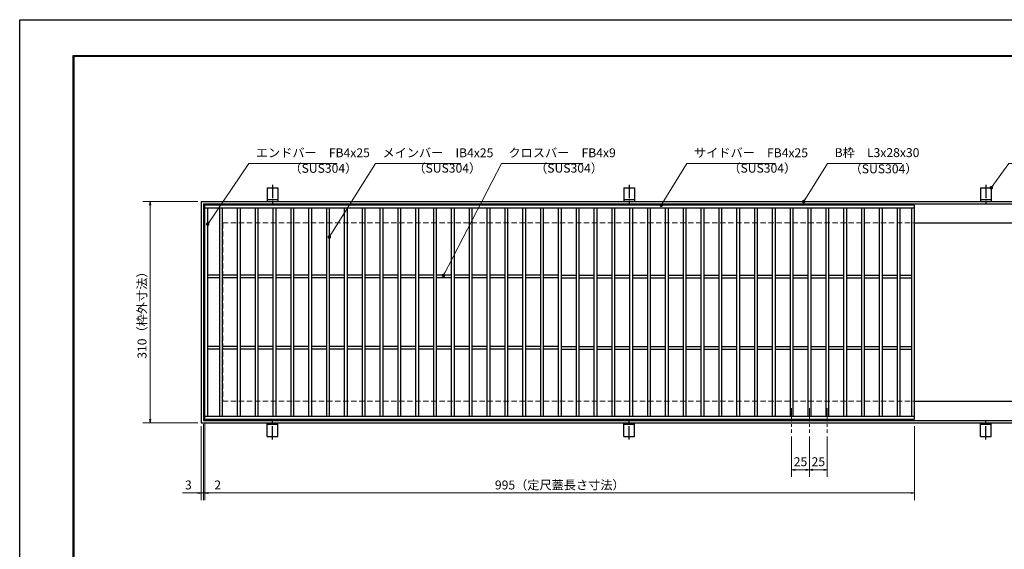
# Model space of a CAD drawing. Extents: x 0 to 2100, y 0 to 1485.
# Drawn here: x 0 to 1380, y 742 to 1485 of the extents above; entities that cross this region are included whole.
import ezdxf

# ---------------------------------------------------------------- set-up
doc = ezdxf.new("R2010")
doc.units = 0
doc.header["$LTSCALE"] = 15
doc.header["$MEASUREMENT"] = 0
doc.linetypes.add('CENTER', pattern=[2, 1.25, -0.25, 0.25, -0.25])
doc.linetypes.add('DASHED', pattern=[0.75, 0.5, -0.25])
doc.layers.get('0').update_dxf_attribs({"color": 5, "linetype": 'CONTINUOUS'})
doc.layers.get('DEFPOINTS').update_dxf_attribs({"color": 250, "linetype": 'CONTINUOUS'})
doc.layers.add('7-図\u3000枠', color=160, linetype='CONTINUOUS')
for name, color, linetype, lineweight in [('アンカー', 7, 'CONTINUOUS', 25), ('中心線', 6, 'CENTER', 18), ('寸法注釈', 30, 'CONTINUOUS', 18), ('枠', 7, 'CONTINUOUS', 25), ('溝開口', 254, 'DASHED', 18), ('蓋', 5, 'CONTINUOUS', 25)]:
    doc.layers.add(name, color=color, linetype=linetype, lineweight=lineweight)
doc.styles.add('BIGFONT', font='romans.shx', dxfattribs={"width": 0.7336, "bigfont": 'extfont.shx'})
doc.styles.get("Standard").update_dxf_attribs({"font": 'ROMANS.SHX', "width": 0.8, "height": 12.5, "bigfont": 'EXTFONT.SHX'})
doc.dimstyles.get("Standard").update_dxf_attribs({"dimscale": 5, "dimtxt": 12.5, "dimasz": 2, "dimexe": 0.5, "dimexo": 0.5, "dimgap": 0.5, "dimtad": 3, "dimdec": 4, "dimdsep": 46, "dimtxsty": 'Standard', "dimblk1": 'OPEN', "dimblk2": 'OPEN', "dimsah": 1, "dimcen": 0, "dimclrd": 30, "dimclre": 30, "dimclrt": 256, "dimadec": 4, "dimazin": 2, "dimtfac": 1, "dimtdec": 4, "dimtmove": 0, "dimatfit": 3, "dimldrblk": 'OPEN', "dimfxl": 0, "dimtolj": 1, "dimlwd": -1, "dimlwe": -1, "dimarcsym": 0})

# ---------------------------------------------------------------- blocks, each defined once
blk = doc.blocks.new('A$C5D7C781A')
at = {"layer": 'アンカー', "color": 6, "linetype": 'CENTER'}
blk.add_line((7.5, 28), (7.5, 0), dxfattribs=at)
at = {"layer": 'アンカー'}
for p, q in [((0, 23.8), (0, 4.5)), ((0, 23.8), (15, 23.8)), ((15, 23.8), (15, 4.5)), ((15, 6.8), (0, 6.8)), ((0, 4.5), (15, 4.5))]:
    blk.add_line(p, q, dxfattribs=at)
blk = doc.blocks.new('_OPEN')
at = {"color": 0, "linetype": 'ByBlock'}
for p, q in [((-1, 0.17), (0, 0)), ((0, 0), (-1, -0.17)), ((0, 0), (-1, 0))]:
    blk.add_line(p, q, dxfattribs=at)
blk = doc.blocks.new('*D121')
at = {"layer": 'DEFPOINTS', "color": 0}
for p in [(259.6, 925), (1254.6, 920), (1254.6, 821.5)]:
    blk.add_point(p, dxfattribs=at)
at = {"layer": '寸法注釈', "color": 30}
for p, q in [((259.6, 920), (259.6, 811.5)), ((1254.6, 915), (1254.6, 811.5)), ((264.6, 821.5), (1249.6, 821.5))]:
    blk.add_line(p, q, dxfattribs=at)
at = {"layer": '寸法注釈', "color": 30, "xscale": 5, "yscale": 5, "zscale": 5, "rotation": 180}
blk.add_blockref('_OPEN', (259.6, 821.5), dxfattribs=at)
at = {"layer": '寸法注釈', "color": 30, "xscale": 5, "yscale": 5, "zscale": 5}
blk.add_blockref('_OPEN', (1254.6, 821.5), dxfattribs=at)
at = {"layer": '寸法注釈', "color": 7, "insert": (757.1, 832.7), "char_height": 12.5, "attachment_point": 5, "style": 'BIGFONT'}
blk.add_mtext('\\A1;995（定尺蓋長さ寸法）', dxfattribs=at)
blk = doc.blocks.new('_Dot')
at = {"color": 0, "linetype": 'ByBlock', "lineweight": -2}
blk.add_line((-0.5, 0), (-1, 0), dxfattribs=at)
at = {"color": 0, "linetype": 'ByBlock', "const_width": 0.5}
blk.add_lwpolyline([(-0.25, 0, 1), (0.25, 0, 1)], format="xyb", close=True, dxfattribs=at)
blk = doc.blocks.new('*D122')
at = {"layer": 'DEFPOINTS', "color": 0}
for p in [(254.6, 920), (257.6, 923), (254.6, 821.5)]:
    blk.add_point(p, dxfattribs=at)
at = {"layer": '寸法注釈', "color": 30}
for p, q in [((254.6, 915), (254.6, 811.5)), ((257.6, 918), (257.6, 811.5)), ((249.6, 821.5), (228.4, 821.5)), ((257.6, 821.5), (254.6, 821.5)), ((262.6, 821.5), (267.6, 821.5))]:
    blk.add_line(p, q, dxfattribs=at)
at = {"layer": '寸法注釈', "color": 30, "xscale": 5, "yscale": 5, "zscale": 5}
blk.add_blockref('_OPEN', (254.6, 821.5), dxfattribs=at)
at = {"layer": '寸法注釈', "color": 30, "xscale": 5, "yscale": 5, "zscale": 5, "rotation": 180}
blk.add_blockref('_OPEN', (257.6, 821.5), dxfattribs=at)
at = {"layer": '寸法注釈', "color": 7, "insert": (236.5, 832.7), "char_height": 12.5, "attachment_point": 5, "style": 'BIGFONT'}
blk.add_mtext('\\A1;3', dxfattribs=at)
blk = doc.blocks.new('*D123')
at = {"layer": 'DEFPOINTS', "color": 0}
for p in [(259.6, 925), (257.6, 923), (259.6, 821.5)]:
    blk.add_point(p, dxfattribs=at)
at = {"layer": '寸法注釈', "color": 30}
for p, q in [((257.6, 918), (257.6, 811.5)), ((259.6, 920), (259.6, 811.5)), ((252.6, 821.5), (247.6, 821.5)), ((257.6, 821.5), (259.6, 821.5)), ((264.6, 821.5), (285.7, 821.5))]:
    blk.add_line(p, q, dxfattribs=at)
at = {"layer": '寸法注釈', "color": 30, "xscale": 5, "yscale": 5, "zscale": 5}
blk.add_blockref('_OPEN', (257.6, 821.5), dxfattribs=at)
at = {"layer": '寸法注釈', "color": 30, "xscale": 5, "yscale": 5, "zscale": 5, "rotation": 180}
blk.add_blockref('_OPEN', (259.6, 821.5), dxfattribs=at)
at = {"layer": '寸法注釈', "color": 7, "insert": (277.6, 832.7), "char_height": 12.5, "attachment_point": 5, "style": 'BIGFONT'}
blk.add_mtext('\\A1;2', dxfattribs=at)
blk = doc.blocks.new('*D124')
at = {"layer": 'DEFPOINTS', "color": 0}
for p in [(254.6, 1230), (182.8, 920), (254.6, 920)]:
    blk.add_point(p, dxfattribs=at)
at = {"layer": '寸法注釈', "color": 30}
for p, q in [((249.6, 1230), (172.8, 1230)), ((182.8, 1225), (182.8, 925)), ((249.6, 920), (172.8, 920))]:
    blk.add_line(p, q, dxfattribs=at)
at = {"layer": '寸法注釈', "color": 30, "xscale": 5, "yscale": 5, "zscale": 5}
for p, rotation in [((182.8, 1230), 90), ((182.8, 920), 270)]:
    blk.add_blockref('_OPEN', p, dxfattribs=dict(at, rotation=rotation))
at = {"layer": '寸法注釈', "color": 7, "insert": (171.5, 1075), "char_height": 12.5, "attachment_point": 5, "rotation": 90, "style": 'BIGFONT'}
blk.add_mtext('\\A1;310（枠外寸法）', dxfattribs=at)
blk = doc.blocks.new('*D125')
at = {"layer": 'DEFPOINTS', "color": 0}
for p in [(1107.1, 905.8), (1132.1, 905.8), (1132.1, 854)]:
    blk.add_point(p, dxfattribs=at)
at = {"layer": '寸法注釈', "color": 30}
for p, q in [((1107.1, 900.8), (1107.1, 844)), ((1132.1, 900.8), (1132.1, 844)), ((1112.1, 854), (1127.1, 854))]:
    blk.add_line(p, q, dxfattribs=at)
at = {"layer": '寸法注釈', "color": 30, "xscale": 5, "yscale": 5, "zscale": 5, "rotation": 180}
blk.add_blockref('_OPEN', (1107.1, 854), dxfattribs=at)
at = {"layer": '寸法注釈', "color": 30, "xscale": 5, "yscale": 5, "zscale": 5}
blk.add_blockref('_OPEN', (1132.1, 854), dxfattribs=at)
at = {"layer": '寸法注釈', "color": 7, "insert": (1119.6, 865.3), "char_height": 12.5, "attachment_point": 5, "style": 'BIGFONT'}
blk.add_mtext('\\A1;25', dxfattribs=at)
blk = doc.blocks.new('*D126')
at = {"layer": 'DEFPOINTS', "color": 0}
for p in [(1082.1, 905.8), (1107.1, 905.8), (1082.1, 854)]:
    blk.add_point(p, dxfattribs=at)
at = {"layer": '寸法注釈', "color": 30}
for p, q in [((1082.1, 900.8), (1082.1, 844)), ((1107.1, 900.8), (1107.1, 844)), ((1102.1, 854), (1087.1, 854))]:
    blk.add_line(p, q, dxfattribs=at)
at = {"layer": '寸法注釈', "color": 30, "xscale": 5, "yscale": 5, "zscale": 5, "rotation": 180}
blk.add_blockref('_OPEN', (1082.1, 854), dxfattribs=at)
at = {"layer": '寸法注釈', "color": 30, "xscale": 5, "yscale": 5, "zscale": 5}
blk.add_blockref('_OPEN', (1107.1, 854), dxfattribs=at)
at = {"layer": '寸法注釈', "color": 7, "insert": (1094.6, 865.3), "char_height": 12.5, "attachment_point": 5, "style": 'BIGFONT'}
blk.add_mtext('\\A1;25', dxfattribs=at)

msp = doc.modelspace()

# ---------------------------------------------------------------- linework, layer by layer
at = {"layer": '7-図\u3000枠', "color": 253}
for p, q in [((75, 50), (75, 1435)), ((75, 1435), (2050, 1435)), ((76.25, 51.25), (76.25, 1433.75)), ((76.25, 1433.75), (2048.75, 1433.75))]:
    msp.add_line(p, q, dxfattribs=at)
at = {"layer": 'DEFPOINTS'}
for p, q in [((0, 0), (0, 1485)), ((0, 1485), (2100, 1485))]:
    msp.add_line(p, q, dxfattribs=at)
at = {"layer": '中心線'}
for p, q in [((1082.05, 940.47), (1082.05, 905.83)), ((1107.05, 940.47), (1107.05, 905.83)), ((1132.05, 940.47), (1132.05, 905.83))]:
    msp.add_line(p, q, dxfattribs=at)
at = {"layer": '枠'}
for p, q in [((254.55, 1229.98), (1459.55, 1229.98)), ((254.55, 1229.98), (254.55, 919.98)), ((257.55, 1226.98), (1457.71, 1226.98)), ((257.55, 1226.98), (257.55, 922.98)), ((1254.55, 1199.98), (1459.55, 1199.98)), ((1254.55, 949.98), (1459.55, 949.98)), ((254.55, 919.98), (1459.55, 919.98)), ((257.55, 922.98), (1461.39, 922.98))]:
    msp.add_line(p, q, dxfattribs=at)
at = {"layer": '溝開口'}
for p, q in [((284.55, 1199.98), (1254.55, 1199.98)), ((284.55, 1199.98), (284.55, 949.98)), ((284.55, 949.98), (1254.55, 949.98))]:
    msp.add_line(p, q, dxfattribs=at)
at = {"layer": '蓋'}
for p, q in [((1254.55, 1224.98), (259.55, 1224.98)), ((259.55, 924.98), (259.55, 1224.98)), ((1254.55, 1220.98), (259.55, 1220.98)), ((263.55, 928.98), (263.55, 1220.98)), ((280.05, 1220.98), (280.05, 928.98)), ((284.05, 1220.98), (284.05, 928.98)), ((305.05, 1220.98), (305.05, 928.98)), ((309.05, 1220.98), (309.05, 928.98)), ((330.05, 1220.98), (330.05, 928.98)), ((334.05, 1220.98), (334.05, 928.98)), ((355.05, 1220.98), (355.05, 928.98)), ((359.05, 1220.98), (359.05, 928.98)), ((380.05, 1220.98), (380.05, 928.98)), ((384.05, 1220.98), (384.05, 928.98)), ((405.05, 1220.98), (405.05, 928.98)), ((409.05, 1220.98), (409.05, 928.98)), ((430.05, 1220.98), (430.05, 928.98)), ((434.05, 1220.98), (434.05, 928.98)), ((455.05, 1220.98), (455.05, 928.98)), ((459.05, 1220.98), (459.05, 928.98)), ((480.05, 1220.98), (480.05, 928.98)), ((484.05, 1220.98), (484.05, 928.98)), ((505.05, 1220.98), (505.05, 928.98)), ((509.05, 1220.98), (509.05, 928.98)), ((530.05, 1220.98), (530.05, 928.98)), ((534.05, 1220.98), (534.05, 928.98)), ((555.05, 1220.98), (555.05, 928.98)), ((559.05, 1220.98), (559.05, 928.98)), ((580.05, 1220.98), (580.05, 928.98)), ((584.05, 1220.98), (584.05, 928.98)), ((605.05, 1220.98), (605.05, 928.98)), ((609.05, 1220.98), (609.05, 928.98)), ((630.05, 1220.98), (630.05, 928.98)), ((634.05, 1220.98), (634.05, 928.98)), ((655.05, 1220.98), (655.05, 928.98)), ((659.05, 1220.98), (659.05, 928.98)), ((680.05, 1220.98), (680.05, 928.98)), ((684.05, 1220.98), (684.05, 928.98)), ((705.05, 1220.98), (705.05, 928.98)), ((709.05, 1220.98), (709.05, 928.98)), ((730.05, 1220.98), (730.05, 928.98)), ((734.05, 1220.98), (734.05, 928.98)), ((755.05, 1220.98), (755.05, 928.98)), ((759.05, 1220.98), (759.05, 928.98)), ((780.05, 1220.98), (780.05, 928.98)), ((784.05, 1220.98), (784.05, 928.98)), ((805.05, 1220.98), (805.05, 928.98)), ((809.05, 1220.98), (809.05, 928.98)), ((830.05, 1220.98), (830.05, 928.98)), ((834.05, 1220.98), (834.05, 928.98)), ((855.05, 1220.98), (855.05, 928.98)), ((859.05, 1220.98), (859.05, 928.98)), ((880.05, 1220.98), (880.05, 928.98)), ((884.05, 1220.98), (884.05, 928.98)), ((905.05, 1220.98), (905.05, 928.98)), ((909.05, 1220.98), (909.05, 928.98)), ((930.05, 1220.98), (930.05, 928.98)), ((934.05, 1220.98), (934.05, 928.98)), ((955.05, 1220.98), (955.05, 928.98)), ((959.05, 1220.98), (959.05, 928.98)), ((980.05, 1220.98), (980.05, 928.98)), ((984.05, 1220.98), (984.05, 928.98)), ((1005.05, 1220.98), (1005.05, 928.98)), ((1009.05, 1220.98), (1009.05, 928.98)), ((1030.05, 1220.98), (1030.05, 928.98)), ((1034.05, 1220.98), (1034.05, 928.98)), ((1055.05, 1220.98), (1055.05, 928.98)), ((1059.05, 1220.98), (1059.05, 928.98)), ((1080.05, 1220.98), (1080.05, 928.98)), ((1084.05, 1220.98), (1084.05, 928.98)), ((1105.05, 1220.98), (1105.05, 928.98)), ((1109.05, 1220.98), (1109.05, 928.98)), ((1130.05, 1220.98), (1130.05, 928.98)), ((1134.05, 1220.98), (1134.05, 928.98)), ((1155.05, 1220.98), (1155.05, 928.98)), ((1159.05, 1220.98), (1159.05, 928.98)), ((1180.05, 1220.98), (1180.05, 928.98)), ((1184.05, 1220.98), (1184.05, 928.98)), ((1205.05, 1220.98), (1205.05, 928.98)), ((1209.05, 1220.98), (1209.05, 928.98)), ((1230.05, 1220.98), (1230.05, 928.98)), ((1234.05, 1220.98), (1234.05, 928.98)), ((1250.55, 928.98), (1250.55, 1220.98)), ((1254.55, 924.98), (1254.55, 1224.98)), ((280.05, 1126.98), (263.55, 1126.98)), ((280.05, 1122.98), (263.55, 1122.98)), ((305.05, 1126.98), (284.05, 1126.98)), ((305.05, 1122.98), (284.05, 1122.98)), ((330.05, 1126.98), (309.05, 1126.98)), ((330.05, 1122.98), (309.05, 1122.98)), ((355.05, 1126.98), (334.05, 1126.98)), ((355.05, 1122.98), (334.05, 1122.98)), ((380.05, 1126.98), (359.05, 1126.98)), ((380.05, 1122.98), (359.05, 1122.98)), ((405.05, 1126.98), (384.05, 1126.98)), ((405.05, 1122.98), (384.05, 1122.98)), ((430.05, 1126.98), (409.05, 1126.98)), ((430.05, 1122.98), (409.05, 1122.98)), ((455.05, 1126.98), (434.05, 1126.98)), ((455.05, 1122.98), (434.05, 1122.98)), ((480.05, 1126.98), (459.05, 1126.98)), ((480.05, 1122.98), (459.05, 1122.98)), ((505.05, 1126.98), (484.05, 1126.98)), ((505.05, 1122.98), (484.05, 1122.98)), ((530.05, 1126.98), (509.05, 1126.98)), ((530.05, 1122.98), (509.05, 1122.98)), ((555.05, 1126.98), (534.05, 1126.98)), ((555.05, 1122.98), (534.05, 1122.98)), ((580.05, 1126.98), (559.05, 1126.98)), ((580.05, 1122.98), (559.05, 1122.98)), ((605.05, 1126.98), (584.05, 1126.98)), ((605.05, 1122.98), (584.05, 1122.98)), ((630.05, 1126.98), (609.05, 1126.98)), ((630.05, 1122.98), (609.05, 1122.98)), ((655.05, 1126.98), (634.05, 1126.98)), ((655.05, 1122.98), (634.05, 1122.98)), ((680.05, 1126.98), (659.05, 1126.98)), ((680.05, 1122.98), (659.05, 1122.98)), ((705.05, 1126.98), (684.05, 1126.98)), ((705.05, 1122.98), (684.05, 1122.98)), ((730.05, 1126.98), (709.05, 1126.98)), ((730.05, 1122.98), (709.05, 1122.98)), ((755.05, 1126.98), (734.05, 1126.98)), ((755.05, 1122.98), (734.05, 1122.98)), ((759.05, 1126.98), (780.05, 1126.98)), ((759.05, 1122.98), (780.05, 1122.98)), ((784.05, 1126.98), (805.05, 1126.98)), ((784.05, 1122.98), (805.05, 1122.98)), ((809.05, 1126.98), (830.05, 1126.98)), ((809.05, 1122.98), (830.05, 1122.98)), ((834.05, 1126.98), (855.05, 1126.98)), ((834.05, 1122.98), (855.05, 1122.98)), ((859.05, 1126.98), (880.05, 1126.98)), ((859.05, 1122.98), (880.05, 1122.98)), ((884.05, 1126.98), (905.05, 1126.98)), ((884.05, 1122.98), (905.05, 1122.98)), ((909.05, 1126.98), (930.05, 1126.98)), ((909.05, 1122.98), (930.05, 1122.98)), ((934.05, 1126.98), (955.05, 1126.98)), ((934.05, 1122.98), (955.05, 1122.98)), ((959.05, 1126.98), (980.05, 1126.98)), ((959.05, 1122.98), (980.05, 1122.98)), ((984.05, 1126.98), (1005.05, 1126.98)), ((984.05, 1122.98), (1005.05, 1122.98)), ((1009.05, 1126.98), (1030.05, 1126.98)), ((1009.05, 1122.98), (1030.05, 1122.98)), ((1034.05, 1126.98), (1055.05, 1126.98)), ((1034.05, 1122.98), (1055.05, 1122.98)), ((1059.05, 1126.98), (1080.05, 1126.98)), ((1059.05, 1122.98), (1080.05, 1122.98)), ((1084.05, 1126.98), (1105.05, 1126.98)), ((1084.05, 1122.98), (1105.05, 1122.98)), ((1109.05, 1126.98), (1130.05, 1126.98)), ((1109.05, 1122.98), (1130.05, 1122.98)), ((1134.05, 1126.98), (1155.05, 1126.98)), ((1134.05, 1122.98), (1155.05, 1122.98)), ((1159.05, 1126.98), (1180.05, 1126.98)), ((1159.05, 1122.98), (1180.05, 1122.98)), ((1184.05, 1126.98), (1205.05, 1126.98)), ((1184.05, 1122.98), (1205.05, 1122.98)), ((1209.05, 1126.98), (1230.05, 1126.98)), ((1209.05, 1122.98), (1230.05, 1122.98)), ((1234.05, 1126.98), (1250.55, 1126.98)), ((1234.05, 1122.98), (1250.55, 1122.98)), ((280.05, 1026.98), (263.55, 1026.98)), ((280.05, 1022.98), (263.55, 1022.98)), ((305.05, 1026.98), (284.05, 1026.98)), ((305.05, 1022.98), (284.05, 1022.98)), ((330.05, 1026.98), (309.05, 1026.98)), ((330.05, 1022.98), (309.05, 1022.98)), ((355.05, 1026.98), (334.05, 1026.98)), ((355.05, 1022.98), (334.05, 1022.98)), ((380.05, 1026.98), (359.05, 1026.98)), ((380.05, 1022.98), (359.05, 1022.98)), ((405.05, 1026.98), (384.05, 1026.98)), ((405.05, 1022.98), (384.05, 1022.98)), ((430.05, 1026.98), (409.05, 1026.98)), ((430.05, 1022.98), (409.05, 1022.98)), ((455.05, 1026.98), (434.05, 1026.98)), ((455.05, 1022.98), (434.05, 1022.98)), ((480.05, 1026.98), (459.05, 1026.98)), ((480.05, 1022.98), (459.05, 1022.98)), ((505.05, 1026.98), (484.05, 1026.98)), ((505.05, 1022.98), (484.05, 1022.98)), ((530.05, 1026.98), (509.05, 1026.98)), ((530.05, 1022.98), (509.05, 1022.98)), ((555.05, 1026.98), (534.05, 1026.98)), ((555.05, 1022.98), (534.05, 1022.98)), ((580.05, 1026.98), (559.05, 1026.98)), ((580.05, 1022.98), (559.05, 1022.98)), ((605.05, 1026.98), (584.05, 1026.98)), ((605.05, 1022.98), (584.05, 1022.98)), ((630.05, 1026.98), (609.05, 1026.98)), ((630.05, 1022.98), (609.05, 1022.98)), ((655.05, 1026.98), (634.05, 1026.98)), ((655.05, 1022.98), (634.05, 1022.98)), ((680.05, 1026.98), (659.05, 1026.98)), ((680.05, 1022.98), (659.05, 1022.98)), ((705.05, 1026.98), (684.05, 1026.98)), ((705.05, 1022.98), (684.05, 1022.98)), ((730.05, 1026.98), (709.05, 1026.98)), ((730.05, 1022.98), (709.05, 1022.98)), ((755.05, 1026.98), (734.05, 1026.98)), ((755.05, 1022.98), (734.05, 1022.98)), ((759.05, 1026.98), (780.05, 1026.98)), ((759.05, 1022.98), (780.05, 1022.98)), ((784.05, 1026.98), (805.05, 1026.98)), ((784.05, 1022.98), (805.05, 1022.98)), ((809.05, 1026.98), (830.05, 1026.98)), ((809.05, 1022.98), (830.05, 1022.98)), ((834.05, 1026.98), (855.05, 1026.98)), ((834.05, 1022.98), (855.05, 1022.98)), ((859.05, 1026.98), (880.05, 1026.98)), ((859.05, 1022.98), (880.05, 1022.98)), ((884.05, 1026.98), (905.05, 1026.98)), ((884.05, 1022.98), (905.05, 1022.98)), ((909.05, 1026.98), (930.05, 1026.98)), ((909.05, 1022.98), (930.05, 1022.98)), ((934.05, 1026.98), (955.05, 1026.98)), ((934.05, 1022.98), (955.05, 1022.98)), ((959.05, 1026.98), (980.05, 1026.98)), ((959.05, 1022.98), (980.05, 1022.98)), ((984.05, 1026.98), (1005.05, 1026.98)), ((984.05, 1022.98), (1005.05, 1022.98)), ((1009.05, 1026.98), (1030.05, 1026.98)), ((1009.05, 1022.98), (1030.05, 1022.98)), ((1034.05, 1026.98), (1055.05, 1026.98)), ((1034.05, 1022.98), (1055.05, 1022.98)), ((1059.05, 1026.98), (1080.05, 1026.98)), ((1059.05, 1022.98), (1080.05, 1022.98)), ((1084.05, 1026.98), (1105.05, 1026.98)), ((1084.05, 1022.98), (1105.05, 1022.98)), ((1109.05, 1026.98), (1130.05, 1026.98)), ((1109.05, 1022.98), (1130.05, 1022.98)), ((1134.05, 1026.98), (1155.05, 1026.98)), ((1134.05, 1022.98), (1155.05, 1022.98)), ((1159.05, 1026.98), (1180.05, 1026.98)), ((1159.05, 1022.98), (1180.05, 1022.98)), ((1184.05, 1026.98), (1205.05, 1026.98)), ((1184.05, 1022.98), (1205.05, 1022.98)), ((1209.05, 1026.98), (1230.05, 1026.98)), ((1209.05, 1022.98), (1230.05, 1022.98)), ((1234.05, 1026.98), (1250.55, 1026.98)), ((1234.05, 1022.98), (1250.55, 1022.98)), ((259.55, 928.98), (1254.55, 928.98)), ((259.55, 924.98), (1254.55, 924.98))]:
    msp.add_line(p, q, dxfattribs=at)
at = {"layer": '蓋', "color": 7}
for p in [(259.55, 1224.98), (259.55, 924.98)]:
    msp.add_point(p, dxfattribs=at)

# ---------------------------------------------------------------- block references
at = {"layer": 'アンカー'}
for p in [(347.05, 1225.52), (847.05, 1225.52), (1347.05, 1225.52)]:
    msp.add_blockref('A$C5D7C781A', p, dxfattribs=at)
at = {"layer": 'アンカー', "xscale": -1, "rotation": 180}
for p in [(347.05, 924.43), (847.05, 924.43), (1347.05, 924.43)]:
    msp.add_blockref('A$C5D7C781A', p, dxfattribs=at)

# ---------------------------------------------------------------- texts
at = {"layer": '寸法注釈', "color": 7, "char_height": 12.5, "attachment_point": 7, "style": 'BIGFONT'}
for s, insert in [('エンドバー\u3000FB4x25', (331.07, 1288.25)), ('メインバー\u3000IB4x25', (508.63, 1288.25)), ('クロスバー\u3000FB4x9', (685.28, 1288.25)), ('サイドバー\u3000FB4x25', (945.3, 1288.25)), ('B枠\u3000L3x28x30', (1142.45, 1288.47)), ('（SUS304）', (378.1, 1266.46)), ('（SUS304）', (551.84, 1266.69)), ('（SUS304）', (722.55, 1266.69)), ('（SUS304）', (993.42, 1266.69)), ('（SUS304）', (1163.46, 1265.73))]:
    msp.add_mtext(s, dxfattribs=dict(at, insert=insert))

# ---------------------------------------------------------------- dimensions: what is measured, and where the dimension line sits
at = {"layer": '寸法注釈'}
dim = msp.add_linear_dim(base=(182.77, 919.98), p1=(254.55, 1229.98), p2=(254.55, 919.98), angle=90, text='<>（枠外寸法）', dimstyle='Standard', override={"dimscale": 5, "dimtxt": 2.5, "dimasz": 1, "dimexe": 2, "dimexo": 1, "dimgap": 1, "dimtad": 3, "dimtih": 0, "dimtoh": 0, "dimdec": 1, "dimzin": 8, "dimtxsty": 'BIGFONT', "dimblk": 'Dot', "dimcen": -0.09, "dimclrd": 30, "dimclre": 30, "dimclrt": 7, "dimadec": 1, "dimtdec": 1, "dimtofl": 1, "dimldrblk": 'Dot', "dimtvp": 1, "dimtzin": 8}, dxfattribs=at)
dim.commit()
dim.dimension.update_dxf_attribs({"geometry": '*D124', "text_midpoint": (171.52, 1074.98)})
for base, p1, p2, picture, middle in [((259.55, 821.45), (257.55, 922.98), (259.55, 924.98), '*D123', (277.61, 832.7)), ((254.55, 821.45), (257.55, 922.98), (254.55, 919.98), '*D122', (236.49, 832.7)), ((1082.05, 854.02), (1107.05, 905.83), (1082.05, 905.83), '*D126', (1094.55, 865.27)), ((1132.05, 854.02), (1107.05, 905.83), (1132.05, 905.83), '*D125', (1119.55, 865.27))]:
    dim = msp.add_linear_dim(base=base, p1=p1, p2=p2, dimstyle='Standard', override={"dimscale": 5, "dimtxt": 2.5, "dimasz": 1, "dimexe": 2, "dimexo": 1, "dimgap": 1, "dimtad": 3, "dimtih": 0, "dimtoh": 0, "dimdec": 1, "dimzin": 8, "dimtxsty": 'BIGFONT', "dimblk": 'Dot', "dimcen": -0.09, "dimclrd": 30, "dimclre": 30, "dimclrt": 7, "dimadec": 1, "dimtdec": 1, "dimtofl": 1, "dimldrblk": 'Dot', "dimtvp": 1, "dimtzin": 8}, dxfattribs=at)
    dim.commit()
    dim.dimension.update_dxf_attribs({"geometry": picture, "text_midpoint": middle})
dim = msp.add_linear_dim(base=(1254.55, 821.45), p1=(259.55, 924.98), p2=(1254.55, 919.98), text='<>（定尺蓋長さ寸法）', dimstyle='Standard', override={"dimscale": 5, "dimtxt": 2.5, "dimasz": 1, "dimexe": 2, "dimexo": 1, "dimgap": 1, "dimtad": 3, "dimtih": 0, "dimtoh": 0, "dimdec": 1, "dimzin": 8, "dimtxsty": 'BIGFONT', "dimblk": 'Dot', "dimcen": -0.09, "dimclrd": 30, "dimclre": 30, "dimclrt": 7, "dimadec": 1, "dimtdec": 1, "dimtofl": 1, "dimldrblk": 'Dot', "dimtvp": 1, "dimtzin": 8}, dxfattribs=at)
dim.commit()
dim.dimension.update_dxf_attribs({"geometry": '*D121', "text_midpoint": (757.05, 832.7)})

# ---------------------------------------------------------------- leaders
at = {"layer": '寸法注釈', "annotation_type": 0, "has_hookline": 1, "hookline_direction": 0}
for points, override, text_width in [([(263.55, 1198.36), (321.07, 1283.25), (326.07, 1283.25)], {"dimscale": 5, "dimtxt": 2.5, "dimasz": 1, "dimexe": 2, "dimexo": 1, "dimgap": 1, "dimtad": 3, "dimtih": 0, "dimtoh": 0, "dimdec": 1, "dimzin": 8, "dimtxsty": 'BIGFONT', "dimcen": -0.09, "dimclrd": 30, "dimclre": 30, "dimclrt": 7, "dimadec": 1, "dimtdec": 1, "dimtofl": 1, "dimldrblk": 'Dot', "dimtvp": 1, "dimtzin": 8}, 114.14), ([(434.05, 1180.34), (498.63, 1283.25), (503.63, 1283.25)], {"dimscale": 5, "dimtxt": 2.5, "dimasz": 1, "dimexe": 2, "dimexo": 1, "dimgap": 1, "dimtad": 3, "dimtih": 0, "dimtoh": 0, "dimdec": 1, "dimzin": 8, "dimtxsty": 'BIGFONT', "dimcen": -0.09, "dimclrd": 30, "dimclre": 30, "dimclrt": 7, "dimadec": 1, "dimtdec": 1, "dimtofl": 1, "dimldrblk": 'Dot', "dimtvp": 1, "dimtzin": 8}, 109.78), ([(594.01, 1126.48), (675.28, 1283.25), (680.28, 1283.25)], {"dimscale": 5, "dimtxt": 2.5, "dimasz": 1, "dimexe": 2, "dimexo": 1, "dimgap": 1, "dimtad": 3, "dimtih": 0, "dimtoh": 0, "dimdec": 1, "dimzin": 8, "dimtxsty": 'BIGFONT', "dimcen": -0.09, "dimclrd": 30, "dimclre": 30, "dimclrt": 7, "dimadec": 1, "dimtdec": 1, "dimtofl": 1, "dimldrblk": 'Dot', "dimtvp": 1, "dimtzin": 8}, 104.36), ([(899.44, 1224.98), (935.3, 1283.25), (940.3, 1283.25)], {"dimscale": 5, "dimtxt": 2.5, "dimasz": 1, "dimexe": 2, "dimexo": 1, "dimgap": 1, "dimtad": 3, "dimtih": 0, "dimtoh": 0, "dimdec": 1, "dimzin": 8, "dimtxsty": 'BIGFONT', "dimcen": -0.09, "dimclrd": 30, "dimclre": 30, "dimclrt": 7, "dimadec": 1, "dimtdec": 1, "dimtofl": 1, "dimldrblk": 'Dot', "dimtvp": 1, "dimtzin": 8}, 114.14), ([(1099.08, 1229.98), (1132.45, 1283.47), (1137.45, 1283.47)], {"dimscale": 5, "dimtxt": 2.5, "dimasz": 1, "dimexe": 2, "dimexo": 1, "dimgap": 1, "dimtad": 3, "dimtih": 0, "dimtoh": 0, "dimdec": 1, "dimlfac": 0.2, "dimzin": 8, "dimtxsty": 'BIGFONT', "dimcen": -0.09, "dimclrd": 30, "dimclre": 30, "dimclrt": 7, "dimadec": 1, "dimtdec": 1, "dimtofl": 1, "dimldrblk": 'Dot', "dimtvp": 1, "dimtzin": 8}, 94.06), ([(1362.05, 1249.28), (1386.42, 1283.47), (1391.42, 1283.47)], {"dimscale": 5, "dimtxt": 2.5, "dimasz": 1, "dimexe": 2, "dimexo": 1, "dimgap": 1, "dimtad": 3, "dimtih": 0, "dimtoh": 0, "dimdec": 1, "dimlfac": 0.2, "dimzin": 8, "dimtxsty": 'BIGFONT', "dimcen": -0.09, "dimclrd": 30, "dimclre": 30, "dimclrt": 7, "dimadec": 1, "dimtdec": 1, "dimtofl": 1, "dimldrblk": 'Dot', "dimtvp": 1, "dimtzin": 8}, 39.13)]:
    msp.add_leader(points, dimstyle='Standard', override=override, dxfattribs=dict(at, text_width=text_width))

doc.saveas('drawing.dxf')
